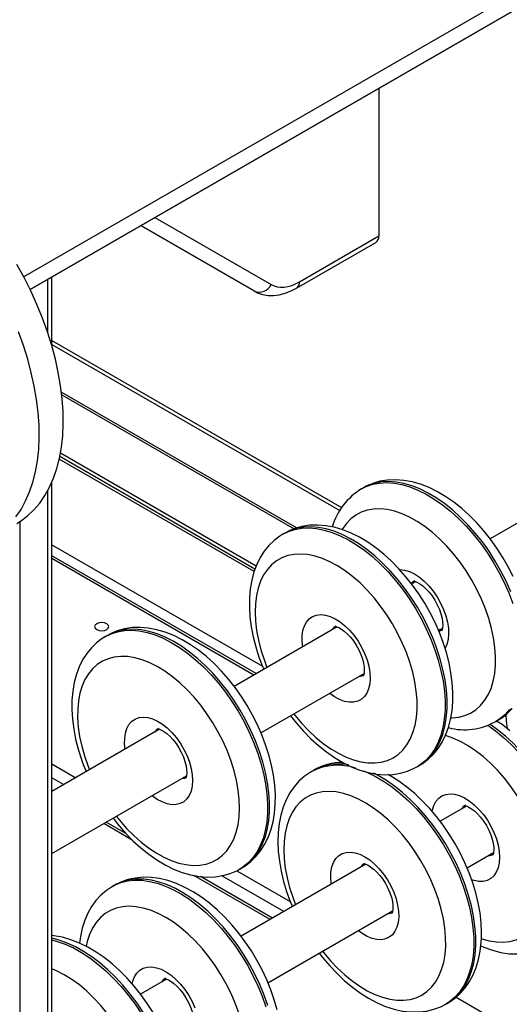
# Model space of a CAD drawing. Units: millimetres. Extents: x 18699 to 36335, y 18465 to 31146.
# Drawn here: x 34258 to 34431, y 24951 to 25299 of the extents above; entities that cross this region are included whole.
import ezdxf

# ---------------------------------------------------------------- set-up
doc = ezdxf.new("R2010")
doc.units = ezdxf.units.MM
doc.layers.add('AXONOMETRIC', color=7, linetype='Continuous')
doc.layers.add('TIPTAP_DIM', color=9, linetype='Continuous')

# ---------------------------------------------------------------- blocks, each defined once
blk = doc.blocks.new('LMK004_axonometric')
at = {"layer": 'AXONOMETRIC'}
for p, q in [((658.29, 2880.83), (1312.21, 3258.32)), ((1312.21, 3252.55), (660.56, 2876.36)), ((660.56, 2876.36), (1311.21, 3251.97)), ((783.83, 2947.52), (783.83, 2895.28)), ((704.7, 2901.84), (745.79, 2878.11)), ((699.7, 2898.95), (733.4, 2879.49)), ((739.76, 2875.82), (699.7, 2898.95)), ((755.79, 2879.1), (783.83, 2895.28)), ((754.76, 2876.81), (782.79, 2892.99)), ((666.8, 2861.06), (666.8, 2879.96)), ((668.27, 2856.37), (668.27, 2880.81)), ((733.4, 2879.49), (739.76, 2875.82)), ((668.27, 2858.29), (770.66, 2799.18)), ((668.27, 2856.94), (770.04, 2798.19)), ((671.67, 2840), (754.82, 2791.99)), ((671.77, 2839.12), (753.91, 2791.7)), ((671.34, 2818.55), (740.5, 2778.62)), ((739.75, 2776.61), (670.9, 2816.35)), ((740.06, 2777.44), (671.09, 2817.26)), ((668.27, 1987.59), (668.27, 2808.13)), ((861.83, 2810.51), (823.16, 2788.18)), ((666.8, 1985.55), (666.8, 2805.12)), ((778.36, 2806.2), (777.66, 2805.79)), ((656.9, 2794.23), (656.9, 1979.83)), ((750.64, 2790.2), (749.93, 2789.79)), ((668.27, 2786.03), (742.69, 2743.07)), ((740.49, 2740.46), (668.27, 2782.15)), ((739.61, 2739.95), (668.27, 2781.14)), ((796.83, 2772.98), (795.43, 2772.18)), ((769.1, 2756.98), (732.68, 2735.95)), ((804.92, 2755.72), (806.32, 2756.53)), ((687.89, 2753.97), (687.18, 2753.57)), ((742.18, 2719.5), (778.6, 2740.52)), ((828.76, 2725.22), (828.2, 2725.55)), ((706.36, 2720.75), (668.27, 2698.77)), ((705.33, 2720.16), (705.78, 2720.78)), ((825.15, 2723.52), (825.86, 2723.93)), ((668.27, 2708.48), (676.68, 2703.62)), ((680.97, 2707.91), (681.55, 2706.43)), ((797.43, 2707.51), (798.13, 2707.92)), ((668.27, 2676.83), (715.85, 2704.3)), ((672.43, 2701.17), (668.27, 2703.58)), ((715.83, 2703.84), (714.83, 2703.71)), ((760.76, 2706.22), (760.05, 2705.81)), ((668.47, 2698.88), (668.27, 2699)), ((814.85, 2693.57), (805.53, 2688.19)), ((696.7, 2681.57), (686.59, 2687.41)), ((694.41, 2683.91), (687.47, 2687.91)), ((815.03, 2671.74), (824.35, 2677.11)), ((779.22, 2673), (735.13, 2647.55)), ((745.38, 2653.47), (718.4, 2669.04)), ((746.26, 2653.97), (720.85, 2668.65)), ((750.23, 2656.26), (728.3, 2668.92)), ((733.64, 2670.73), (752.5, 2659.85)), ((734.68, 2671.29), (735.39, 2671.7)), ((690.35, 2665.57), (689.65, 2665.17)), ((690.47, 2665.64), (690.35, 2665.57)), ((744.63, 2631.09), (788.71, 2656.54)), ((708.82, 2632.36), (699.63, 2627.05)), ((807.54, 2623.53), (808.25, 2623.94)), ((811.14, 2625.99), (1105.21, 2456.23))]:
    blk.add_line(p, q, dxfattribs=at)
at = {"layer": 'AXONOMETRIC', "flags": 128}
for points in [[(655.87, 2793.6), (657.18, 2794.41), (659.64, 2796.24), (661.92, 2798.37), (663.99, 2800.78), (665.84, 2803.47), (667.48, 2806.43), (668.88, 2809.63), (670.05, 2813.06), (670.98, 2816.72), (671.67, 2820.58), (672.11, 2824.63), (672.29, 2828.84), (672.23, 2833.21), (671.92, 2837.7), (671.36, 2842.3), (670.55, 2847), (669.5, 2851.76), (668.21, 2856.57), (666.69, 2861.4), (664.94, 2866.24), (662.98, 2871.06), (660.8, 2875.84), (658.43, 2880.57), (655.87, 2885.2)], [(655.5, 2795.89), (657.36, 2798.57), (658.99, 2801.53), (660.4, 2804.73), (661.57, 2808.17), (662.5, 2811.82), (663.18, 2815.68), (663.62, 2819.73), (663.81, 2823.94), (663.75, 2828.31), (663.43, 2832.8), (662.87, 2837.41), (662.06, 2842.1), (661.01, 2846.86), (659.72, 2851.67), (658.2, 2856.5), (656.46, 2861.34)], [(745.79, 2878.11), (746.82, 2877.63), (747.94, 2877.31), (749.13, 2877.18), (750.38, 2877.22), (751.69, 2877.43), (753.04, 2877.82), (754.41, 2878.38), (755.79, 2879.1)], [(739.76, 2875.82), (740.95, 2875.22), (742.76, 2874.6), (744.66, 2874.27), (746.62, 2874.23), (748.66, 2874.47), (750.75, 2875), (752.87, 2875.83), (754.76, 2876.81)], [(777.67, 2805.8), (779.39, 2806.66), (781.65, 2807.43), (784.06, 2807.88), (786.6, 2808.02), (789.25, 2807.83), (791.98, 2807.32), (794.79, 2806.5), (797.64, 2805.37), (800.53, 2803.93), (803.42, 2802.21), (806.29, 2800.21), (809.13, 2797.94), (811.91, 2795.43), (814.61, 2792.69), (817.22, 2789.74), (819.71, 2786.61), (822.06, 2783.31), (824.26, 2779.88), (826.29, 2776.33), (828.14, 2772.7), (829.79, 2769.01), (831.23, 2765.28)], [(829.95, 2727.74), (828.33, 2725.92), (826.5, 2724.39), (825.14, 2723.51)], [(825.86, 2723.93), (827.21, 2724.8), (829.03, 2726.33), (830.66, 2728.15)], [(830.5, 2769.41), (828.85, 2773.11), (827, 2776.74), (824.97, 2780.29), (822.77, 2783.72), (820.42, 2787.02), (817.93, 2790.15), (815.32, 2793.1), (812.62, 2795.84), (809.84, 2798.35), (807, 2800.62), (804.12, 2802.62), (801.23, 2804.34), (798.35, 2805.78), (795.5, 2806.91), (792.69, 2807.73), (789.95, 2808.24), (787.31, 2808.43), (784.77, 2808.29), (782.36, 2807.84), (780.1, 2807.07), (778.36, 2806.2)], [(825.9, 2724), (827.15, 2724.74), (829.16, 2726.3), (830.98, 2728.1)], [(831.3, 2774.77), (829.56, 2778.22), (827.64, 2781.58), (825.56, 2784.83), (823.33, 2787.96), (820.96, 2790.95), (818.47, 2793.77), (815.86, 2796.4), (813.16, 2798.84), (810.36, 2801.06), (807.49, 2803.05), (804.56, 2804.78), (801.59, 2806.25), (798.59, 2807.42), (795.59, 2808.28), (792.62, 2808.82), (789.72, 2809.03), (786.91, 2808.92), (784.23, 2808.48), (781.69, 2807.74), (779.31, 2806.72), (778.4, 2806.18)], [(809.36, 2724.83), (809.75, 2724.83), (812.07, 2725.06), (814.25, 2725.61), (816.27, 2726.48), (818.12, 2727.66), (819.78, 2729.14), (821.23, 2730.91), (822.47, 2732.95), (823.47, 2735.24), (824.24, 2737.77), (824.77, 2740.5), (825.05, 2743.43), (825.07, 2746.51), (824.85, 2749.73), (824.37, 2753.06), (823.65, 2756.46), (822.69, 2759.91), (821.5, 2763.38), (820.09, 2766.83), (818.47, 2770.24), (816.66, 2773.57), (814.67, 2776.8), (812.52, 2779.9), (810.23, 2782.84), (807.82, 2785.59), (805.31, 2788.14), (802.72, 2790.45), (800.07, 2792.51), (797.4, 2794.31), (794.71, 2795.81), (792.04, 2797.02), (789.41, 2797.92), (786.85, 2798.5), (784.36, 2798.76), (781.98, 2798.69), (779.73, 2798.3), (777.63, 2797.59), (775.69, 2796.56), (773.94, 2795.23), (772.38, 2793.6), (771.03, 2791.7), (770.89, 2791.46)], [(749.93, 2789.79), (751.87, 2790.74), (754.15, 2791.48), (756.57, 2791.9), (759.12, 2792.01), (761.77, 2791.79), (764.52, 2791.25), (767.33, 2790.4), (770.19, 2789.24), (773.07, 2787.78), (775.96, 2786.03), (778.83, 2784), (781.67, 2781.71), (784.44, 2779.18), (787.14, 2776.42), (789.73, 2773.45), (792.21, 2770.3), (794.55, 2766.99), (796.74, 2763.54), (798.75, 2759.99), (800.58, 2756.35), (802.21, 2752.65), (803.63, 2748.92), (804.82, 2745.2), (805.79, 2741.49), (806.52, 2737.84), (807, 2734.27), (807.24, 2730.81), (807.23, 2727.48), (806.97, 2724.3), (806.47, 2721.31), (805.72, 2718.52), (804.73, 2715.95), (803.52, 2713.62), (802.08, 2711.55), (800.44, 2709.76), (798.59, 2708.26), (797.46, 2707.53)], [(798.13, 2707.92), (799.3, 2708.66), (801.14, 2710.17), (802.79, 2711.96), (804.23, 2714.03), (805.44, 2716.36), (806.43, 2718.92), (807.17, 2721.72), (807.68, 2724.71), (807.94, 2727.89), (807.95, 2731.22), (807.71, 2734.68), (807.22, 2738.25), (806.5, 2741.9), (805.53, 2745.6), (804.33, 2749.33), (802.91, 2753.06), (801.29, 2756.76), (799.46, 2760.4), (797.44, 2763.95), (795.26, 2767.4), (792.92, 2770.71), (790.44, 2773.86), (787.85, 2776.82), (785.15, 2779.58), (782.38, 2782.12), (779.54, 2784.41), (776.67, 2786.44), (773.78, 2788.19), (770.9, 2789.65), (768.04, 2790.81), (765.22, 2791.66), (762.48, 2792.2), (759.83, 2792.42), (757.28, 2792.31), (754.86, 2791.89), (752.58, 2791.15), (750.64, 2790.2)], [(798.06, 2707.93), (799.29, 2708.64), (801.31, 2710.18), (803.14, 2711.97), (804.77, 2713.98), (806.2, 2716.22), (807.41, 2718.68), (808.41, 2721.35), (809.17, 2724.22), (809.7, 2727.28), (809.98, 2730.48), (810.01, 2733.82), (809.79, 2737.26), (809.33, 2740.77), (808.63, 2744.32), (807.71, 2747.9), (806.57, 2751.47), (805.23, 2755.03), (803.68, 2758.54), (801.95, 2761.99), (800.05, 2765.36), (797.98, 2768.62), (795.76, 2771.76), (793.4, 2774.75), (790.91, 2777.58), (788.31, 2780.23), (785.61, 2782.69), (782.82, 2784.92), (779.95, 2786.92), (777.03, 2788.67), (774.06, 2790.15), (771.06, 2791.34), (768.06, 2792.23), (765.09, 2792.79), (762.18, 2793.02), (759.36, 2792.93), (756.67, 2792.51), (754.12, 2791.8), (751.74, 2790.79), (750.65, 2790.16)], [(749.95, 2789.75), (748.82, 2789.1), (746.79, 2787.56), (744.96, 2785.78), (743.32, 2783.77), (741.89, 2781.54), (740.67, 2779.08), (739.67, 2776.42), (738.9, 2773.55), (738.37, 2770.5), (738.09, 2767.29), (738.06, 2763.96), (738.27, 2760.52), (738.73, 2757.01), (739.42, 2753.46), (740.33, 2749.89), (741.47, 2746.31), (742.81, 2742.75), (743.14, 2741.99)], [(753.79, 2726.2), (754.16, 2725.73), (756.53, 2722.91), (759.01, 2720.29), (761.58, 2717.9), (764.21, 2715.75), (766.87, 2713.86), (769.56, 2712.26), (772.23, 2710.95), (774.88, 2709.94), (777.47, 2709.25), (779.99, 2708.89), (782.4, 2708.84), (784.7, 2709.12), (786.86, 2709.73), (788.85, 2710.65), (790.67, 2711.88), (792.3, 2713.4), (793.72, 2715.21), (794.92, 2717.3), (795.89, 2719.63), (796.62, 2722.19), (797.11, 2724.96), (797.34, 2727.91), (797.33, 2731.02), (797.06, 2734.25), (796.55, 2737.59), (795.79, 2741.01), (794.79, 2744.46), (793.56, 2747.93), (792.12, 2751.37), (790.47, 2754.77), (788.63, 2758.09), (786.61, 2761.3), (784.44, 2764.37), (782.13, 2767.29), (779.7, 2770.01), (777.17, 2772.52), (774.57, 2774.79), (771.92, 2776.81), (769.24, 2778.56), (766.56, 2780.02), (763.89, 2781.18), (761.27, 2782.03), (758.72, 2782.56), (756.25, 2782.76), (753.89, 2782.64), (751.66, 2782.2), (749.58, 2781.44), (747.67, 2780.36), (745.95, 2778.98), (744.42, 2777.31), (743.11, 2775.36), (742.02, 2773.16), (741.17, 2770.71), (740.56, 2768.04), (740.2, 2765.18), (740.09, 2762.14), (740.23, 2758.97), (740.62, 2755.67), (741.26, 2752.29), (742.14, 2748.86), (743.25, 2745.39), (744.29, 2742.66)], [(791.18, 2777.32), (791.31, 2777.31), (792.94, 2777.1), (794.65, 2776.56), (796.4, 2775.71), (798.16, 2774.56), (799.87, 2773.14), (801.51, 2771.47), (803.05, 2769.6), (804.44, 2767.56), (805.66, 2765.41), (806.69, 2763.17), (807.5, 2760.9), (808.07, 2758.66), (808.4, 2756.48), (808.47, 2754.41), (808.28, 2752.5), (807.85, 2750.79), (807.26, 2749.49)], [(796.41, 2773.32), (795.97, 2773.02), (795.31, 2772.32)], [(795.8, 2772.39), (795.92, 2772.58), (796.38, 2773.15)], [(796.04, 2773.18), (796.03, 2773.17), (796.25, 2773.15), (796.75, 2773.02), (797.47, 2772.71), (798.36, 2772.19), (799.37, 2771.45), (800.45, 2770.49), (801.56, 2769.31), (802.63, 2767.94), (803.63, 2766.43), (804.5, 2764.83), (805.24, 2763.19), (805.79, 2761.58), (806.17, 2760.06), (806.38, 2758.7), (806.42, 2757.55), (806.35, 2756.67), (806.23, 2756.08), (806.11, 2755.78), (806.1, 2755.75)], [(756.93, 2749.95), (756.73, 2751.79), (756.75, 2753.81), (757.01, 2755.66), (757.53, 2757.3), (758.28, 2758.69), (759.26, 2759.81), (760.44, 2760.63), (761.8, 2761.14), (763.3, 2761.31), (764.92, 2761.16), (766.62, 2760.68), (768.37, 2759.88), (770.12, 2758.78), (771.84, 2757.4), (773.5, 2755.78), (775.06, 2753.94), (776.48, 2751.93), (777.73, 2749.79), (778.8, 2747.56), (779.65, 2745.3), (780.26, 2743.05), (780.63, 2740.85), (780.75, 2738.76), (780.61, 2736.82), (780.22, 2735.08), (779.58, 2733.56), (778.71, 2732.3), (777.63, 2731.32), (776.36, 2730.66), (774.92, 2730.32), (773.36, 2730.31), (771.69, 2730.63), (769.97, 2731.27), (768.21, 2732.22), (766.47, 2733.46), (766.43, 2733.5)], [(687.66, 2758.1), (686.85, 2758.41), (685.89, 2758.52), (684.94, 2758.41), (684.13, 2758.1), (683.58, 2757.63), (683.39, 2757.08), (683.58, 2756.53), (684.13, 2756.06), (684.94, 2755.75), (685.89, 2755.64), (686.85, 2755.75), (687.66, 2756.06), (688.2, 2756.53), (688.39, 2757.08), (688.2, 2757.63), (687.66, 2758.1)], [(687.19, 2753.57), (689.24, 2754.56), (691.52, 2755.29), (693.95, 2755.69), (696.5, 2755.78), (699.16, 2755.55), (701.91, 2755), (704.73, 2754.13), (707.59, 2752.95), (710.47, 2751.48), (713.36, 2749.71), (716.23, 2747.67), (719.06, 2745.37), (721.84, 2742.82), (724.53, 2740.05), (727.12, 2737.07), (729.59, 2733.91), (731.92, 2730.6), (734.09, 2727.14), (736.1, 2723.58), (737.92, 2719.94), (739.54, 2716.24), (740.95, 2712.51), (742.13, 2708.79), (743.08, 2705.09), (743.8, 2701.44), (744.27, 2697.87), (744.5, 2694.42), (744.48, 2691.09), (744.21, 2687.93), (743.69, 2684.94), (742.93, 2682.16), (741.93, 2679.6), (740.71, 2677.29), (739.26, 2675.23), (737.6, 2673.46), (735.75, 2671.97), (734.65, 2671.27)], [(735.39, 2671.7), (736.46, 2672.37), (738.31, 2673.86), (739.97, 2675.64), (741.41, 2677.7), (742.64, 2680.01), (743.64, 2682.57), (744.4, 2685.35), (744.91, 2688.33), (745.18, 2691.5), (745.21, 2694.82), (744.98, 2698.28), (744.51, 2701.85), (743.79, 2705.49), (742.84, 2709.19), (741.65, 2712.92), (740.25, 2716.65), (738.63, 2720.35), (736.81, 2723.99), (734.8, 2727.55), (732.63, 2731.01), (730.29, 2734.32), (727.82, 2737.48), (725.23, 2740.46), (722.54, 2743.23), (719.77, 2745.77), (716.94, 2748.08), (714.07, 2750.12), (711.18, 2751.88), (708.29, 2753.36), (705.43, 2754.54), (702.62, 2755.4), (699.87, 2755.96), (697.21, 2756.19), (694.66, 2756.1), (692.23, 2755.69), (689.94, 2754.97), (687.89, 2753.97)], [(735.43, 2671.77), (736.53, 2672.41), (738.56, 2673.95), (740.39, 2675.74), (742.02, 2677.75), (743.45, 2679.99), (744.66, 2682.45), (745.66, 2685.12), (746.43, 2687.99), (746.95, 2691.04), (747.23, 2694.25), (747.26, 2697.59), (747.04, 2701.02), (746.58, 2704.53), (745.89, 2708.09), (744.97, 2711.66), (743.83, 2715.24), (742.49, 2718.79), (740.94, 2722.31), (739.21, 2725.75), (737.31, 2729.12), (735.24, 2732.38), (733.02, 2735.52), (730.66, 2738.52), (728.18, 2741.35), (725.58, 2744), (722.87, 2746.45), (720.09, 2748.69), (717.22, 2750.69), (714.29, 2752.44), (711.32, 2753.93), (708.32, 2755.12), (705.32, 2756), (702.35, 2756.57), (699.44, 2756.8), (696.63, 2756.71), (693.94, 2756.29), (691.39, 2755.58), (689, 2754.57), (687.91, 2753.94)], [(768.07, 2756.38), (768.47, 2756.95), (768.69, 2757.18)], [(768.32, 2757.17), (768.3, 2757.17), (768.5, 2757.15), (769, 2757.02), (769.71, 2756.72), (770.59, 2756.22), (771.6, 2755.49), (772.68, 2754.53), (773.78, 2753.36), (774.85, 2752), (775.86, 2750.5), (776.74, 2748.9), (777.48, 2747.26), (778.05, 2745.65), (778.43, 2744.12), (778.64, 2742.75), (778.7, 2741.6), (778.63, 2740.7), (778.51, 2740.09), (778.39, 2739.78), (778.37, 2739.75)], [(806.27, 2756.06), (806.05, 2756.01), (805.3, 2755.94)], [(687.22, 2753.54), (686.08, 2752.88), (684.06, 2751.35), (682.22, 2749.57), (680.58, 2747.56), (679.15, 2745.32), (677.93, 2742.87), (676.93, 2740.2), (676.16, 2737.34), (675.63, 2734.29), (675.35, 2731.08), (675.31, 2727.75), (675.52, 2724.31), (675.98, 2720.81), (676.67, 2717.25), (677.58, 2713.68), (678.72, 2710.1), (679.37, 2708.29), (680.12, 2706.4), (680.39, 2705.77)], [(691.05, 2689.98), (692.27, 2688.46), (694.68, 2685.71), (697.19, 2683.17), (699.78, 2680.86), (702.43, 2678.81), (705.11, 2677.02), (707.79, 2675.52), (710.46, 2674.32), (713.09, 2673.43), (715.65, 2672.86), (718.14, 2672.61), (720.51, 2672.69), (722.76, 2673.08), (724.86, 2673.8), (726.79, 2674.84), (728.54, 2676.18), (730.1, 2677.81), (731.44, 2679.72), (732.55, 2681.9), (733.44, 2684.31), (734.08, 2686.95), (734.47, 2689.79), (734.62, 2692.8), (734.51, 2695.96), (734.16, 2699.24), (733.55, 2702.61), (732.7, 2706.04), (731.62, 2709.5), (730.31, 2712.96), (728.79, 2716.4), (727.07, 2719.77), (725.16, 2723.05), (723.09, 2726.22), (720.86, 2729.23), (718.51, 2732.08), (716.04, 2734.73), (713.49, 2737.15), (710.86, 2739.34), (708.2, 2741.26), (705.52, 2742.91), (702.84, 2744.26), (700.19, 2745.3), (697.59, 2746.03), (695.06, 2746.45), (692.63, 2746.53), (690.31, 2746.3), (688.14, 2745.74), (686.12, 2744.86), (684.27, 2743.67), (682.62, 2742.18), (681.17, 2740.41), (679.94, 2738.36), (678.94, 2736.07), (678.18, 2733.54), (677.66, 2730.79), (677.39, 2727.87), (677.37, 2724.78), (677.6, 2721.55), (678.08, 2718.23), (678.81, 2714.82), (679.77, 2711.37), (680.97, 2707.91), (680.97, 2707.91)], [(778.6, 2740.07), (777.87, 2739.94), (777.57, 2739.93)], [(694.18, 2713.73), (693.99, 2715.52), (694, 2717.54), (694.26, 2719.4), (694.77, 2721.04), (695.52, 2722.44), (696.49, 2723.57), (697.66, 2724.39), (699.02, 2724.9), (700.52, 2725.09), (702.13, 2724.94), (703.83, 2724.47), (705.58, 2723.68), (707.33, 2722.59), (709.06, 2721.22), (710.72, 2719.6), (712.27, 2717.77), (713.7, 2715.76), (714.96, 2713.62), (716.03, 2711.4), (716.88, 2709.14), (717.5, 2706.88), (717.88, 2704.68), (718, 2702.59), (717.87, 2700.65), (717.48, 2698.89), (716.85, 2697.37), (715.99, 2696.1), (714.91, 2695.12), (713.65, 2694.45), (712.22, 2694.1), (710.65, 2694.08), (708.99, 2694.39), (707.26, 2695.03), (705.51, 2695.97), (703.77, 2697.21), (703.68, 2697.27)], [(752.64, 2725.53), (754.72, 2722.9), (757.21, 2720.07), (759.81, 2717.42), (762.51, 2714.97), (765.3, 2712.74), (768.17, 2710.75), (771.1, 2709), (774.07, 2707.53), (777.07, 2706.34), (780.07, 2705.47), (783.04, 2704.91), (785.95, 2704.68), (788.76, 2704.79), (791.45, 2705.21), (793.99, 2705.93), (796.37, 2706.95), (797.45, 2707.58)], [(828.73, 2725.96), (828.84, 2723.66), (829.15, 2721.04)], [(705.94, 2721.09), (705.23, 2720.55), (704.62, 2719.75)], [(705.57, 2720.95), (705.56, 2720.95), (705.77, 2720.92), (706.27, 2720.79), (706.99, 2720.49), (707.88, 2719.97), (708.89, 2719.24), (709.97, 2718.27), (711.07, 2717.09), (712.14, 2715.73), (713.14, 2714.22), (714.02, 2712.62), (714.76, 2710.98), (715.32, 2709.37), (715.7, 2707.85), (715.9, 2706.49), (715.95, 2705.34), (715.88, 2704.45), (715.76, 2703.86), (715.64, 2703.55), (715.63, 2703.53)], [(822.31, 2722.22), (825.09, 2720.2), (827.92, 2717.86), (830.68, 2715.29), (833.36, 2712.49), (835.93, 2709.49), (838.39, 2706.31), (840.7, 2702.97), (842.86, 2699.5), (844.84, 2695.93), (846.63, 2692.28), (848.22, 2688.58), (849.6, 2684.85), (850.76, 2681.12), (851.68, 2677.42), (852.37, 2673.79), (852.81, 2670.23), (853, 2666.79), (852.95, 2663.49), (852.65, 2660.34)], [(853.35, 2660.75), (853.66, 2663.9), (853.71, 2667.2), (853.52, 2670.64), (853.08, 2674.2), (852.39, 2677.83), (851.47, 2681.53), (850.31, 2685.25), (848.93, 2688.98), (847.34, 2692.69), (845.54, 2696.34), (843.56, 2699.91), (841.41, 2703.38), (839.09, 2706.72), (836.64, 2709.9), (834.06, 2712.9), (831.39, 2715.7), (828.62, 2718.27), (825.8, 2720.61), (823.02, 2722.62)], [(830.18, 2720.25), (827.36, 2722.39), (825.41, 2723.67)], [(842.8, 2661.15), (843.07, 2664.08), (843.09, 2667.17), (842.86, 2670.39), (842.38, 2673.72), (841.65, 2677.13), (840.69, 2680.58), (839.49, 2684.04), (838.08, 2687.49), (836.45, 2690.9), (834.64, 2694.23), (832.64, 2697.46), (830.49, 2700.55), (828.2, 2703.49), (825.78, 2706.24), (823.27, 2708.78), (820.68, 2711.09), (818.03, 2713.14), (815.36, 2714.93), (812.67, 2716.43), (810, 2717.63), (807.37, 2718.52), (807.25, 2718.55)], [(714.12, 2703.3), (715.22, 2703.46), (715.94, 2703.77)], [(760.16, 2705.84), (759.57, 2705.52), (757.48, 2704.06), (755.59, 2702.35), (753.9, 2700.4), (752.41, 2698.23), (751.13, 2695.84), (750.06, 2693.24), (749.22, 2690.43), (748.62, 2687.43), (748.27, 2684.27), (748.16, 2680.96), (748.3, 2677.55), (748.69, 2674.07), (749.31, 2670.52), (750.16, 2666.95), (751.23, 2663.37), (752.51, 2659.81), (753.27, 2658.02)], [(778.39, 2706.07), (780.04, 2705.38), (782.93, 2703.95), (785.82, 2702.22), (788.69, 2700.22), (791.53, 2697.95), (794.31, 2695.44), (797.01, 2692.7), (799.62, 2689.75), (802.11, 2686.62), (804.46, 2683.32), (806.66, 2679.89), (808.69, 2676.34), (810.54, 2672.71), (812.18, 2669.01), (813.62, 2665.29), (814.84, 2661.56), (815.83, 2657.85), (816.58, 2654.2), (817.09, 2650.62), (817.35, 2647.14), (817.36, 2643.8)], [(818.07, 2644.21), (818.05, 2647.55), (817.79, 2651.03), (817.28, 2654.6), (816.53, 2658.26), (815.55, 2661.97), (814.33, 2665.7), (812.89, 2669.42), (811.24, 2673.11), (809.4, 2676.75), (807.37, 2680.3), (805.17, 2683.73), (802.81, 2687.03), (800.33, 2690.16), (797.72, 2693.11), (795.02, 2695.85), (792.24, 2698.36), (789.4, 2700.63), (786.52, 2702.63), (783.63, 2704.36), (782.02, 2705.19)], [(808.14, 2623.91), (808.69, 2624.2), (810.77, 2625.66), (812.67, 2627.37), (814.37, 2629.3), (815.86, 2631.47), (817.15, 2633.86), (818.22, 2636.46), (819.06, 2639.26), (819.67, 2642.26), (820.03, 2645.42), (820.12, 2647.04), (820.14, 2648.85), (819.99, 2652.27), (819.6, 2655.76), (818.98, 2659.3), (818.12, 2662.88), (817.04, 2666.45), (815.76, 2670.02), (814.27, 2673.54), (812.59, 2677.01), (810.74, 2680.41), (808.72, 2683.7), (806.54, 2686.88), (804.22, 2689.91), (801.77, 2692.8), (799.2, 2695.5), (796.52, 2698.01), (793.76, 2700.31), (790.92, 2702.39), (788.01, 2704.21), (787.03, 2704.72)], [(807.46, 2644.02), (807.44, 2647.13), (807.17, 2650.37), (806.65, 2653.71), (805.88, 2657.13), (804.87, 2660.58), (803.64, 2664.05), (802.19, 2667.49), (800.53, 2670.89), (798.69, 2674.21), (796.67, 2677.41), (794.49, 2680.48), (792.17, 2683.39), (789.74, 2686.11), (787.21, 2688.61), (784.61, 2690.88), (781.96, 2692.89), (779.28, 2694.63), (776.6, 2696.08), (773.93, 2697.23), (771.31, 2698.07), (768.76, 2698.59), (766.29, 2698.78), (763.94, 2698.66), (761.72, 2698.2), (759.64, 2697.43), (757.74, 2696.35), (756.02, 2694.96), (754.5, 2693.28), (753.19, 2691.32), (752.11, 2689.11), (751.27, 2686.65), (750.67, 2683.98), (750.31, 2681.11), (750.21, 2678.07), (750.36, 2674.89), (750.76, 2671.6), (751.4, 2668.21), (752.29, 2664.78), (753.41, 2661.31), (754.41, 2658.68)], [(802.66, 2691.74), (802.75, 2692.2), (803.26, 2693.84), (804, 2695.24), (804.98, 2696.37), (806.15, 2697.2), (807.5, 2697.71), (809, 2697.9), (810.62, 2697.76), (812.31, 2697.29), (814.06, 2696.5), (815.81, 2695.41), (817.54, 2694.04), (819.2, 2692.42), (820.76, 2690.59), (822.18, 2688.59), (823.44, 2686.45), (824.51, 2684.23), (825.37, 2681.96), (825.99, 2679.71), (826.37, 2677.51), (826.5, 2675.42), (826.37, 2673.47)], [(814.42, 2693.9), (813.69, 2693.32), (813.11, 2692.57)], [(813.82, 2692.97), (814.39, 2693.73), (814.45, 2693.78)], [(814.07, 2693.76), (814.08, 2693.76), (814.34, 2693.72), (814.89, 2693.56), (815.65, 2693.21), (816.56, 2692.66), (817.59, 2691.87), (818.68, 2690.87), (819.78, 2689.65), (820.84, 2688.25), (821.82, 2686.72), (822.67, 2685.11), (823.37, 2683.47), (823.9, 2681.87), (824.25, 2680.38), (824.42, 2679.05), (824.44, 2677.95), (824.38, 2677.3), (824.32, 2676.93), (824.19, 2676.48), (824.11, 2676.32), (824.12, 2676.33)], [(689.89, 2689.31), (691.96, 2686.69), (694.45, 2683.86), (697.05, 2681.21), (699.76, 2678.76), (702.55, 2676.53), (705.41, 2674.53), (708.34, 2672.79), (711.31, 2671.31), (714.31, 2670.12), (717.31, 2669.25), (720.28, 2668.69), (723.19, 2668.46), (726, 2668.56), (728.69, 2668.98), (731.24, 2669.71), (733.62, 2670.72), (734.62, 2671.3)], [(767.05, 2665.97), (767.02, 2666.15), (766.83, 2668.27), (766.9, 2670.26), (767.22, 2672.06), (767.79, 2673.65), (768.6, 2674.99), (769.62, 2676.04), (770.84, 2676.79), (772.24, 2677.22), (773.77, 2677.33), (775.41, 2677.1), (777.12, 2676.55), (778.87, 2675.68), (780.62, 2674.52), (782.33, 2673.09), (783.97, 2671.41), (785.5, 2669.53), (786.89, 2667.49), (788.1, 2665.33), (789.12, 2663.09), (789.92, 2660.82), (790.48, 2658.58), (790.8, 2656.4), (790.86, 2654.34), (790.86, 2654.34)], [(824.28, 2676.64), (823.34, 2676.52), (823.32, 2676.52)], [(778.19, 2672.41), (778.35, 2672.65), (778.76, 2673.16)], [(778.44, 2673.19), (778.45, 2673.19), (778.71, 2673.15), (779.26, 2672.99), (780.02, 2672.65), (780.93, 2672.09), (781.96, 2671.31), (783.05, 2670.3), (784.15, 2669.08), (785.21, 2667.69), (786.19, 2666.16), (787.04, 2664.54), (787.74, 2662.9), (788.27, 2661.31), (788.62, 2659.81), (788.79, 2658.49), (788.81, 2657.44), (788.78, 2656.95), (788.67, 2656.26), (788.54, 2655.87), (788.48, 2655.75), (788.48, 2655.75)], [(826.37, 2673.47), (825.98, 2671.72), (825.35, 2670.19), (824.49, 2668.92), (823.41, 2667.94), (822.15, 2667.27), (820.72, 2666.92), (819.16, 2666.89), (817.49, 2667.2), (816.64, 2667.48)], [(747.92, 2621.46), (746.89, 2625.03), (745.65, 2628.6), (744.21, 2632.14), (742.57, 2635.62), (740.75, 2639.03), (738.77, 2642.35), (736.62, 2645.55), (734.33, 2648.62), (731.91, 2651.54), (729.36, 2654.29), (726.71, 2656.84), (723.96, 2659.19), (721.14, 2661.31), (718.24, 2663.19), (715.29, 2664.81), (712.3, 2666.15), (709.3, 2667.2), (706.31, 2667.92), (703.36, 2668.32), (700.5, 2668.4), (697.74, 2668.14), (695.12, 2667.58), (692.65, 2666.71), (690.51, 2665.65)], [(689.69, 2665.19), (689.64, 2665.16), (687.52, 2663.75), (685.58, 2662.1), (683.85, 2660.2), (682.31, 2658.08), (680.98, 2655.74), (679.87, 2653.18), (678.98, 2650.41), (678.33, 2647.45), (678.02, 2645.12)], [(689.68, 2665.19), (690.43, 2665.59), (692.63, 2666.5), (694.97, 2667.1), (697.46, 2667.37), (700.06, 2667.33), (702.76, 2666.96), (705.53, 2666.28), (708.37, 2665.28), (711.24, 2663.98), (714.13, 2662.38), (717.02, 2660.5), (719.87, 2658.34), (722.68, 2655.94), (725.42, 2653.3), (728.07, 2650.44), (730.62, 2647.38), (733.03, 2644.16), (735.3, 2640.78), (737.41, 2637.28), (739.34, 2633.68), (741.08, 2630.01), (742.61, 2626.3), (743.93, 2622.57)], [(744.63, 2622.98), (743.32, 2626.71), (741.78, 2630.42), (740.05, 2634.09), (738.12, 2637.69), (736.01, 2641.19), (733.74, 2644.56), (731.32, 2647.79), (728.78, 2650.85), (726.13, 2653.71), (723.39, 2656.35), (720.58, 2658.75), (717.72, 2660.9), (714.84, 2662.79), (711.95, 2664.38), (709.08, 2665.69), (706.24, 2666.68), (703.46, 2667.37), (700.76, 2667.73), (698.16, 2667.78), (695.68, 2667.5), (693.33, 2666.91), (691.14, 2666), (690.47, 2665.64)], [(734.32, 2620.4), (733.06, 2623.86), (731.58, 2627.31), (729.9, 2630.69), (728.03, 2634), (725.98, 2637.19), (723.79, 2640.24), (721.46, 2643.12), (719.01, 2645.81), (716.47, 2648.28), (713.86, 2650.52), (711.2, 2652.49), (708.52, 2654.2), (705.84, 2655.61), (703.18, 2656.72), (700.57, 2657.51), (698.02, 2657.99), (695.57, 2658.14), (693.23, 2657.97), (691.03, 2657.48), (688.98, 2656.66), (687.09, 2655.54), (685.4, 2654.11), (683.91, 2652.39), (682.63, 2650.4), (681.59, 2648.15), (680.77, 2645.67), (680.39, 2644)], [(820.01, 2646.74), (820.27, 2646.65), (822.87, 2645.92), (825.4, 2645.51), (827.83, 2645.42), (830.14, 2645.66), (832.32, 2646.22), (834.34, 2647.09), (836.18, 2648.28), (837.84, 2649.77), (839.28, 2651.54), (840.51, 2653.59), (841.52, 2655.88), (842.28, 2658.41), (842.8, 2661.15)], [(788.73, 2656.09), (788.38, 2656.01), (787.69, 2655.95)], [(790.86, 2654.34), (790.66, 2652.44), (790.22, 2650.74), (789.53, 2649.28), (788.61, 2648.08), (787.48, 2647.17), (786.17, 2646.58), (784.71, 2646.31), (783.12, 2646.37), (781.44, 2646.76), (779.7, 2647.48), (777.94, 2648.49), (776.55, 2649.52)], [(704.07, 2620.52), (701.98, 2623.77), (699.75, 2626.89), (697.38, 2629.88), (694.88, 2632.69), (692.27, 2635.33), (689.56, 2637.76), (686.76, 2639.98), (683.89, 2641.96), (680.96, 2643.68), (677.99, 2645.14), (674.99, 2646.3), (671.99, 2647.16), (669.02, 2647.69), (668.27, 2647.75)], [(712.06, 2587.71), (711.7, 2591.23), (711.1, 2594.84), (710.26, 2598.52), (709.18, 2602.24), (707.88, 2605.97), (706.36, 2609.69), (704.63, 2613.36), (702.72, 2616.96), (700.62, 2620.47), (698.36, 2623.86), (695.95, 2627.09), (693.42, 2630.16), (690.77, 2633.03), (688.04, 2635.69), (685.23, 2638.11), (682.38, 2640.27), (679.49, 2642.17), (676.6, 2643.79), (673.73, 2645.11), (670.89, 2646.12), (668.27, 2646.8)], [(668.27, 2646.23), (670.18, 2645.72), (673.02, 2644.7), (675.9, 2643.38), (678.79, 2641.76), (681.67, 2639.87), (684.52, 2637.7), (687.33, 2635.28), (690.06, 2632.62), (692.71, 2629.75), (695.25, 2626.68), (697.65, 2623.45), (699.91, 2620.06), (702.01, 2616.56), (703.93, 2612.95), (705.65, 2609.28), (707.17, 2605.56), (708.48, 2601.83), (709.55, 2598.11), (710.39, 2594.43), (710.99, 2590.82), (711.35, 2587.31)], [(763.91, 2642.22), (764.35, 2641.67), (766.72, 2638.85), (769.2, 2636.24), (771.77, 2633.85), (774.4, 2631.71), (777.07, 2629.83), (779.76, 2628.24), (782.43, 2626.94), (785.08, 2625.94), (787.67, 2625.26), (790.18, 2624.9), (792.59, 2624.87), (794.88, 2625.16), (797.04, 2625.77), (799.03, 2626.7), (800.84, 2627.94), (802.46, 2629.47), (803.88, 2631.29), (805.07, 2633.38), (806.03, 2635.72), (806.76, 2638.29), (807.23, 2641.06), (807.46, 2644.02)], [(808.25, 2623.94), (809.6, 2624.81), (811.42, 2626.34), (813.05, 2628.16), (814.46, 2630.25), (815.66, 2632.6), (816.62, 2635.19), (817.35, 2638.01), (817.83, 2641.02), (818.07, 2644.21)], [(819.88, 2644.12), (820.96, 2643.63), (823.97, 2642.56), (826.96, 2641.81), (829.91, 2641.37), (832.78, 2641.27), (835.55, 2641.5), (838.19, 2642.04), (840.67, 2642.88), (842.99, 2644), (843.17, 2644.12)], [(762.77, 2641.56), (764.03, 2639.9), (766.48, 2637.02), (769.05, 2634.31), (771.72, 2631.79), (774.48, 2629.49), (777.32, 2627.41), (780.23, 2625.58), (783.19, 2624.01), (786.19, 2622.73), (789.19, 2621.75), (792.17, 2621.08), (795.1, 2620.74), (797.95, 2620.74), (800.68, 2621.05), (803.28, 2621.68), (805.72, 2622.6), (807.53, 2623.55)], [(817.36, 2643.8), (817.12, 2640.61), (816.64, 2637.6), (815.92, 2634.79), (814.95, 2632.2), (813.76, 2629.85), (812.34, 2627.75), (810.71, 2625.94), (808.89, 2624.4), (807.54, 2623.53)], [(701.47, 2586.84), (701.13, 2590.11), (700.54, 2593.47), (699.71, 2596.9), (698.64, 2600.36), (697.35, 2603.83), (695.84, 2607.26), (694.13, 2610.64), (692.24, 2613.93), (690.17, 2617.1), (687.95, 2620.13), (685.61, 2622.99), (683.15, 2625.65), (680.6, 2628.09), (677.98, 2630.29), (675.32, 2632.23), (672.63, 2633.9), (669.95, 2635.27), (668.27, 2635.98)], [(696.65, 2630.67), (696.87, 2631.61), (697.47, 2633.17), (698.3, 2634.47), (699.34, 2635.5), (700.58, 2636.21), (701.99, 2636.61), (703.54, 2636.68), (705.19, 2636.41), (706.91, 2635.83), (708.66, 2634.93), (710.41, 2633.73), (712.11, 2632.27), (713.74, 2630.57), (715.26, 2628.68), (716.63, 2626.62), (717.82, 2624.44), (718.82, 2622.2)], [(707.79, 2631.76), (708.15, 2632.28), (708.41, 2632.57)], [(708.04, 2632.55), (708.03, 2632.55), (708.26, 2632.52), (708.78, 2632.38), (709.51, 2632.06), (710.41, 2631.53), (711.43, 2630.77), (712.51, 2629.79), (713.61, 2628.6), (714.68, 2627.23), (715.67, 2625.71), (716.54, 2624.1), (717.26, 2622.46), (717.81, 2620.86), (718.18, 2619.35), (718.37, 2618), (718.41, 2616.87), (718.34, 2616), (718.21, 2615.42), (718.1, 2615.14), (718.09, 2615.13)]]:
    blk.add_lwpolyline(points, dxfattribs=at)
at = {"layer": 'AXONOMETRIC'}
for centre, radius, start, end in [((781.32, 2895.04), 2.52, 305.8014, 5.5116), ((741.61, 2880.04), 4.61, 246.358, 335.1826), ((753.39, 2878.81), 2.43, 304.4677, 6.8298), ((789.46, 2786.06), 22.95, 120.8152, 164.082), ((770.49, 2754.22), 3.59, 120.2336, 150.607), ((804.66, 2759.05), 3.51, 275.4467, 299.6197), ((776.89, 2743.17), 3.65, 269.6595, 299.5444), ((814.13, 2742.53), 21.94, 254.891, 300.0606), ((769.28, 2687.66), 20.37, 71.8141, 116.7046), ((770.94, 2689.25), 19.76, 89.5885, 120.9918), ((769.65, 2689.74), 18.73, 79.4337, 118.3609), ((822.62, 2679.81), 3.7, 269.859, 298.9621), ((780.66, 2670.19), 3.65, 120.5803, 150.3338), ((787.02, 2659.13), 3.59, 269.3892, 299.7936), ((710.22, 2629.59), 3.6, 120.3298, 150.5611)]:
    blk.add_arc(centre, radius, start, end, dxfattribs=at)

msp = doc.modelspace()

# ---------------------------------------------------------------- block references
at = {"layer": 'TIPTAP_DIM'}
msp.add_blockref('LMK004_axonometric', (33601.52, 22327.2), dxfattribs=at)

doc.saveas('drawing.dxf')
